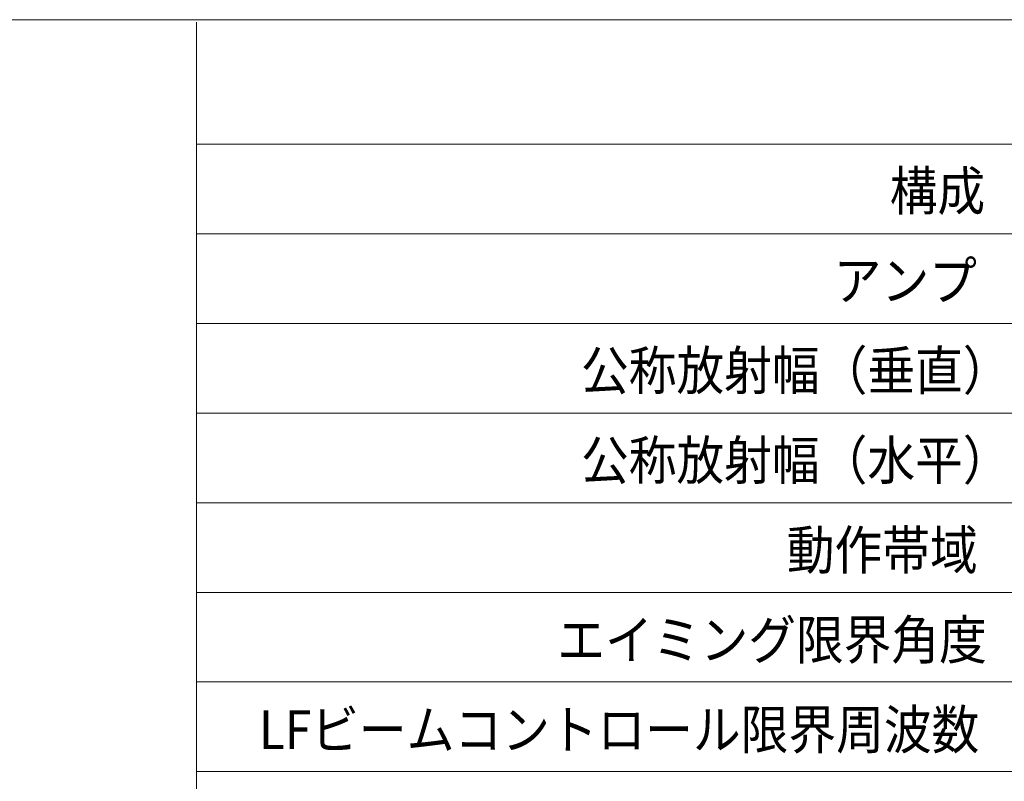
# Model space of a CAD drawing. Units: inches. Extents: x -42 to 250, y 46 to 251.
# Drawn here: x 134 to 177, y 218 to 251 of the extents above; entities that cross this region are included whole.
import ezdxf

# ---------------------------------------------------------------- set-up
doc = ezdxf.new("R2010")
doc.units = ezdxf.units.IN
doc.header["$MEASUREMENT"] = 0
doc.layers.add('SPEC', color=7, linetype='Continuous')
doc.layers.add('図面枠', color=7, linetype='Continuous')

msp = doc.modelspace()

# ---------------------------------------------------------------- linework, layer by layer
at = {"layer": '図面枠', "color": 178, "lineweight": 18, "true_color": 0x030000}
msp.add_lwpolyline([(250.422, 45.667), (-41.578, 45.667), (-41.578, 250.667), (250.422, 250.667), (250.422, 45.667)], dxfattribs=at)
at = {"layer": '図面枠', "color": 179, "lineweight": 9, "true_color": 0x221814}
for points in [[(142.066, 250.557), (142.066, 163.855)], [(142.066, 245.292), (250.43, 245.292)], [(142.066, 241.417), (250.43, 241.417)], [(142.066, 237.542), (250.43, 237.542)], [(142.066, 233.667), (250.43, 233.667)], [(142.066, 229.791), (250.43, 229.791)], [(142.066, 225.916), (250.43, 225.916)], [(142.066, 222.041), (250.43, 222.041)], [(142.066, 218.166), (250.43, 218.166)]]:
    msp.add_lwpolyline(points, dxfattribs=at)

# ---------------------------------------------------------------- texts
at = {"layer": 'SPEC', "color": 178, "true_color": 0x030000, "char_height": 1.67922, "attachment_point": 7}
for s, insert in [('\\fHiragino Kaku Gothic ProN W3|b0|i0|c0|p34;\\W0.9;構成', (172.016, 242.426)), ('\\fHiragino Kaku Gothic ProN W3|b0|i0|c0|p34;\\W0.9;アンプ ', (169.598, 238.546)), ('\\fHiragino Kaku Gothic ProN W3|b0|i0|c0|p34;\\W0.9;公称放射幅（垂直）', (158.68, 234.665)), ('\\fHiragino Kaku Gothic ProN W3|b0|i0|c0|p34;\\W0.9;公称放射幅（水平）', (158.68, 230.785)), ('\\fHiragino Kaku Gothic ProN W3|b0|i0|c0|p34;\\W0.9;動作帯域', (167.57, 226.904)), ('\\fHiragino Kaku Gothic ProN W3|b0|i0|c0|p34;\\W0.9;エイミング限界角度', (157.656, 223.023)), ('\\fHiragino Kaku Gothic ProN W3|b0|i0|c0|p34;\\W0.9;LFビームコントロール限界周波数', (144.765, 219.143))]:
    msp.add_mtext(s, dxfattribs=dict(at, insert=insert))

doc.saveas('drawing.dxf')
